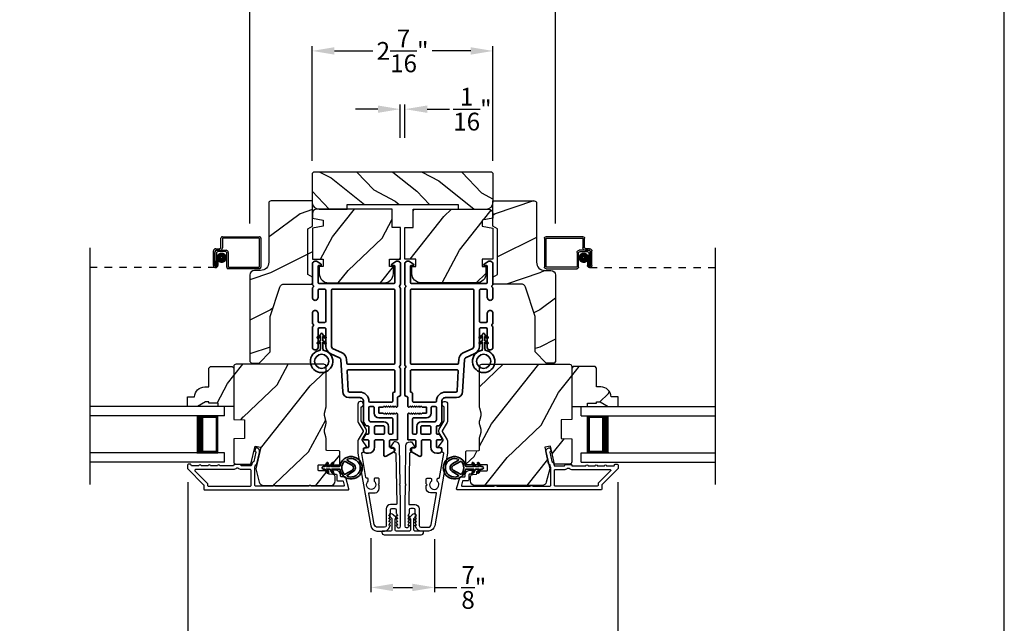
# Model space of a CAD drawing. Extents: x 0 to 102, y 0 to 44.
# Drawn here: x 89 to 102, y 7 to 15 of the extents above; entities that cross this region are included whole.
import ezdxf

# ---------------------------------------------------------------- set-up
doc = ezdxf.new("R2010")
doc.units = 0
doc.header["$LTSCALE"] = 2
doc.header["$MEASUREMENT"] = 0
doc.header["$PDMODE"] = 3
doc.linetypes.add('HIDDEN', pattern=[0.075, 0.05, -0.025])
doc.layers.get('0').update_dxf_attribs({"linetype": 'CONTINUOUS'})
doc.layers.get('DEFPOINTS').update_dxf_attribs({"color": 3, "linetype": 'CONTINUOUS'})
doc.layers.add('Dim', color=7, linetype='CONTINUOUS')
doc.styles.get("Standard").update_dxf_attribs({"font": 'arial.ttf'})
doc.dimstyles.get("Standard").update_dxf_attribs({"dimtxt": 0.24, "dimasz": 0.3, "dimexe": 0.0625, "dimexo": 0.18, "dimgap": 0.09, "dimtad": 0, "dimdec": 4, "dimzin": 0, "dimdsep": 46, "dimlunit": 4, "dimtxsty": 'Standard', "dimcen": 0, "dimadec": 5, "dimazin": 0, "dimtfac": 1, "dimtdec": 4, "dimtofl": 0, "dimtmove": 0, "dimatfit": 3, "dimfxl": 1, "dimtolj": 1, "dimtzin": 0, "dimarcsym": 0})
pattern_1 = [(61.8699, (-50.77553, -64.19499), (-1.8736867, -3.08047044), [0.5, -4.5]), (51.5651, (-51.4461, -64.17667), (0.4836882, 1.3289269), [1.118034, -1.118034]), (43.4349, (-51.6574, -63.7235), (1.3899984, 1.75154305), [0.632456, -2.529822])]

# ---------------------------------------------------------------- blocks, each defined once
blk = doc.blocks.new('*D278')
at = {"layer": 'DEFPOINTS', "color": 0, "transparency": 16777216}
for p in [(93.449, 8.302), (94.309, 8.29), (94.309, 7.457)]:
    blk.add_point(p, dxfattribs=at)
at = {"layer": 'Dim', "color": 0, "lineweight": -2, "transparency": 16777216}
for p, q in [((93.449, 8.122), (93.449, 7.394)), ((94.309, 8.11), (94.309, 7.394)), ((93.749, 7.457), (94.009, 7.457)), ((94.309, 7.457), (94.609, 7.457))]:
    blk.add_line(p, q, dxfattribs=at)
at = {"layer": 'Dim', "color": 0, "transparency": 16777216}
for points in [[(93.749, 7.507), (93.749, 7.407), (93.449, 7.457)], [(94.009, 7.507), (94.009, 7.407), (94.309, 7.457)]]:
    blk.add_solid(points, dxfattribs=at)
at = {"layer": 'Dim', "color": 0, "transparency": 16777216, "insert": (94.838, 7.457), "char_height": 0.24, "attachment_point": 5}
blk.add_mtext('\\A1;{\\H1x;\\S7/8;}"', dxfattribs=at)
blk = doc.blocks.new('A$C213E3FBD')
blk.add_lwpolyline([(0, 0.032, 0.414214), (0.032, 0), (0.531, 0, 0.414214), (0.563, 0.032), (0.563, 0.04, 0.414214), (0.553, 0.05), (0.445, 0.05, -0.414214), (0.43, 0.065), (0.43, 0.221), (0.46, 0.251, 0.339454), (0.462, 0.263), (0.461, 0.264, 0.493145), (0.41, 0.27), (0.377, 0.238, 0.414214), (0.377, 0.224), (0.385, 0.216), (0.385, 0.065, -0.414214), (0.37, 0.05), (0.193, 0.05, -0.414214), (0.178, 0.065), (0.178, 0.216), (0.186, 0.224, 0.414214), (0.186, 0.238), (0.153, 0.27, 0.493145), (0.102, 0.264), (0.101, 0.263, 0.339454), (0.103, 0.251), (0.133, 0.221), (0.133, 0.065, -0.414214), (0.118, 0.05), (0.01, 0.05, 0.414214), (0, 0.04)], format="xyb", close=True)
blk = doc.blocks.new('A$C5AAE0589')
blk.add_blockref('A$C213E3FBD', (0, 0))
blk = doc.blocks.new('*D279')
at = {"layer": 'DEFPOINTS', "color": 0, "transparency": 16777216}
for p in [(90.976, 9.057), (96.782, 9.057), (96.782, 6.568)]:
    blk.add_point(p, dxfattribs=at)
at = {"layer": 'Dim', "color": 0, "lineweight": -2, "transparency": 16777216}
for p, q in [((90.976, 8.877), (90.976, 6.506)), ((96.782, 8.877), (96.782, 6.506)), ((91.276, 6.568), (93.483, 6.568)), ((96.482, 6.568), (94.276, 6.568))]:
    blk.add_line(p, q, dxfattribs=at)
at = {"layer": 'Dim', "color": 0, "transparency": 16777216}
for points in [[(91.276, 6.618), (91.276, 6.518), (90.976, 6.568)], [(96.482, 6.618), (96.482, 6.518), (96.782, 6.568)]]:
    blk.add_solid(points, dxfattribs=at)
at = {"layer": 'Dim', "color": 0, "transparency": 16777216, "insert": (93.879, 6.568), "char_height": 0.24, "attachment_point": 5}
blk.add_mtext('\\A1;5{\\H1x;\\S13/16;}"', dxfattribs=at)
blk = doc.blocks.new('*D280')
at = {"layer": 'DEFPOINTS', "color": 0, "transparency": 16777216}
for p in [(93.909, 13.912), (93.843, 13.343), (93.909, 13.343)]:
    blk.add_point(p, dxfattribs=at)
at = {"layer": 'Dim', "color": 0, "lineweight": -2, "transparency": 16777216}
for p, q in [((93.843, 13.523), (93.843, 13.975)), ((93.909, 13.523), (93.909, 13.975)), ((93.543, 13.912), (93.243, 13.912)), ((94.209, 13.912), (94.509, 13.912))]:
    blk.add_line(p, q, dxfattribs=at)
at = {"layer": 'Dim', "color": 0, "transparency": 16777216}
for points in [[(93.543, 13.962), (93.543, 13.862), (93.843, 13.912)], [(94.209, 13.962), (94.209, 13.862), (93.909, 13.912)]]:
    blk.add_solid(points, dxfattribs=at)
at = {"layer": 'Dim', "color": 0, "transparency": 16777216, "insert": (94.819, 13.912), "char_height": 0.24, "attachment_point": 5}
blk.add_mtext('\\A1;{\\H1x;\\S1/16;}"', dxfattribs=at)
blk = doc.blocks.new('*D281')
at = {"layer": 'DEFPOINTS', "color": 0, "transparency": 16777216}
for p in [(95.942, 15.618), (91.816, 12.191), (95.942, 12.191)]:
    blk.add_point(p, dxfattribs=at)
at = {"layer": 'Dim', "color": 0, "lineweight": -2, "transparency": 16777216}
for p, q in [((91.816, 12.371), (91.816, 15.681)), ((92.116, 15.618), (93.559, 15.618)), ((95.642, 15.618), (94.199, 15.618)), ((95.942, 12.371), (95.942, 15.681))]:
    blk.add_line(p, q, dxfattribs=at)
at = {"layer": 'Dim', "color": 0, "transparency": 16777216}
for points in [[(92.116, 15.668), (92.116, 15.568), (91.816, 15.618)], [(95.642, 15.668), (95.642, 15.568), (95.942, 15.618)]]:
    blk.add_solid(points, dxfattribs=at)
at = {"layer": 'Dim', "color": 0, "transparency": 16777216, "insert": (93.879, 15.618), "char_height": 0.24, "attachment_point": 5}
blk.add_mtext('\\A1;4{\\H1x;\\S1/8;}"', dxfattribs=at)
blk = doc.blocks.new('*D301')
at = {"layer": 'DEFPOINTS', "color": 0, "transparency": 16777216}
for p in [(95.097, 14.698), (92.655, 13.034), (95.097, 13.034)]:
    blk.add_point(p, dxfattribs=at)
at = {"layer": 'Dim', "color": 0, "lineweight": -2, "transparency": 16777216}
for p, q in [((92.655, 13.214), (92.655, 14.76)), ((95.097, 13.214), (95.097, 14.76)), ((92.955, 14.698), (93.477, 14.698)), ((94.797, 14.698), (94.274, 14.698))]:
    blk.add_line(p, q, dxfattribs=at)
at = {"layer": 'Dim', "color": 0, "transparency": 16777216}
for points in [[(92.955, 14.748), (92.955, 14.648), (92.655, 14.698)], [(94.797, 14.748), (94.797, 14.648), (95.097, 14.698)]]:
    blk.add_solid(points, dxfattribs=at)
at = {"layer": 'Dim', "color": 0, "transparency": 16777216, "insert": (93.876, 14.698), "char_height": 0.24, "attachment_point": 5}
blk.add_mtext('\\A1;2{\\H1x;\\S7/16;}"', dxfattribs=at)
blk = doc.blocks.new('A$C32CD71B2')
for p, q in [((1.815, 0.75), (0, 0.75)), ((1.815, 0.625), (1.815, 0.75)), ((1.815, 0.625), (0, 0.625)), ((1.726, 0.625), (1.44, 0.625)), ((1.726, 0.125), (1.726, 0.625)), ((1.726, 0.625), (1.726, 0.625)), ((1.815, 0.125), (0, 0.125)), ((1.44, 0.125), (1.726, 0.125)), ((1.815, 0), (1.815, 0.125)), ((1.815, 0), (0, 0))]:
    blk.add_line(p, q)
for points, const_width in [([(1.485, 0.125), (1.485, 0.625)], 0.09), ([(1.726, 0.61), (1.485, 0.61)], 0.03), ([(1.711, 0.14), (1.711, 0.61)], 0.03), ([(1.726, 0.14), (1.485, 0.14)], 0.03)]:
    blk.add_lwpolyline(points, dxfattribs=dict(const_width=const_width))
blk = doc.blocks.new('A$C1AE44C64')
for p, q in [((1.766, 0.29), (1.766, 0.412)), ((1.786, 0.432), (2.285, 0.432)), ((1.786, 0.402), (1.786, 0.28)), ((2.275, 0.412), (1.796, 0.412)), ((2.285, 0.03), (2.285, 0.402)), ((2.305, 0.412), (2.305, 0.02)), ((1.696, 0.27), (1.746, 0.27)), ((1.666, 0.045), (1.666, 0.24)), ((1.686, 0.23), (1.686, 0.045)), ((1.686, 0.045), (1.686, 0.22)), ((1.756, 0.25), (1.706, 0.25)), ((1.706, 0.21), (1.706, 0.045)), ((1.716, 0.25), (1.836, 0.25)), ((1.826, 0.23), (1.726, 0.23)), ((1.846, 0.02), (1.846, 0.21)), ((1.866, 0.22), (1.866, 0.03)), ((1.706, 0.045), (1.686, 0.045)), ((1.706, 0.045), (1.706, 0.105)), ((1.706, 0.105), (1.726, 0.105)), ((1.726, 0.105), (1.726, 0.045)), ((2.285, 0), (1.866, 0)), ((1.876, 0.02), (2.275, 0.02))]:
    blk.add_line(p, q)
at = {"linetype": 'HIDDEN'}
blk.add_line((1.696, 0.015), (0, 0.015), dxfattribs=at)
at = {"const_width": 0.065}
blk.add_lwpolyline([(1.776, 0.11, 1), (1.776, 0.185, 1)], format="xyb", close=True, dxfattribs=at)
for centre, radius, start, end in [((1.786, 0.412), 0.02, 90, 180.0002), ((1.796, 0.402), 0.01, 90, 180.0036), ((2.275, 0.402), 0.01, 0.0031, 90), ((2.285, 0.412), 0.02, 359.9998, 90), ((1.696, 0.24), 0.03, 90, 180.0014), ((1.746, 0.29), 0.02, 270, 0.0002), ((1.756, 0.28), 0.03, 270, 359.9991), ((1.716, 0.22), 0.03, 90, 180.0014), ((1.706, 0.23), 0.02, 90, 180.0002), ((1.726, 0.21), 0.02, 90, 180.0002), ((1.826, 0.21), 0.02, 359.9998, 90), ((1.836, 0.22), 0.03, 0.0008, 90), ((1.696, 0.045), 0.0301, 180, 0), ((1.696, 0.045), 0.0101, 179.9999, 0.0001), ((1.866, 0.02), 0.02, 180.003, 270), ((1.876, 0.03), 0.01, 179.9963, 270), ((2.275, 0.03), 0.01, 270, 359.997), ((2.285, 0.02), 0.02, 270, 0.0004)]:
    blk.add_arc(centre, radius, start, end)
blk = doc.blocks.new('A$C3b698112')
at = {"color": 7, "linetype": 'Continuous', "lineweight": 35}
blk.add_lwpolyline([(0.314, 0.132), (0.315, 0.134, -0.22177), (0.319, 0.135), (0.406, 0.135), (0.387, 0.103, 1.000044), (0.405, 0.093), (0.43, 0.135), (0.481, 0.135), (0.462, 0.103, 1.000044), (0.48, 0.093), (0.505, 0.135), (0.515, 0.135, 1.000008), (0.515, 0.164), (0.505, 0.164), (0.48, 0.207, 1.000044), (0.462, 0.197), (0.481, 0.164), (0.43, 0.164), (0.405, 0.207, 1.000044), (0.387, 0.197), (0.406, 0.164), (0.319, 0.164, -0.22177), (0.315, 0.166), (0.314, 0.168, 0.221778), (0.31, 0.17), (0.299, 0.17, 15.051205), (0.299, 0.13), (0.31, 0.13, 0.221778)], format="xyb", close=True, dxfattribs=at)
blk.add_circle((0.15, 0.15), 0.095, dxfattribs=at)
blk = doc.blocks.new('A$Ce439cf9e')
at = {"color": 7, "linetype": 'Continuous', "lineweight": 35}
for points in [[(0.224, 0.055), (0.224, 0.15, 0.414217), (0.209, 0.165), (0.134, 0.165, 0.414214), (0.119, 0.15), (0.119, 0.12, -0.767322), (0.063, 0.105), (0.003, 0.21, -0.577345), (0.02, 0.24), (0.209, 0.24, 0.414217), (0.224, 0.255), (0.224, 0.35, 0.414217), (0.209, 0.365), (0.129, 0.365, -0.414211), (0.044, 0.45), (0.044, 0.475, -0.414203), (0.084, 0.515), (0.089, 0.515, -0.414206), (0.119, 0.485), (0.119, 0.455, 0.414214), (0.134, 0.44), (0.209, 0.44, 0.414217), (0.224, 0.455), (0.224, 0.505, -0.414198), (0.234, 0.515), (0.238, 0.515, -0.140562), (0.254, 0.51), (0.292, 0.487, -0.258606), (0.299, 0.474), (0.299, 0.455, 0.414207), (0.314, 0.44), (0.399, 0.44, 0.414214), (0.414, 0.455), (0.414, 0.474, -0.258588), (0.421, 0.487), (0.459, 0.51, -0.140562), (0.475, 0.515), (0.744, 0.515, 0.414222), (0.794, 0.565), (0.794, 0.71, -0.398127), (0.875, 0.795), (1.305, 0.819, 0.276546), (1.331, 0.836), (1.39, 0.962, -0.291473), (1.485, 1.023), (1.72, 1.023, 0.414242), (1.735, 1.038), (1.735, 1.113, 0.414203), (1.72, 1.128), (1.47, 1.128, -0.414208), (1.44, 1.158), (1.44, 1.173, -0.414227), (1.47, 1.203), (1.746, 1.203, -0.267976), (1.759, 1.195, 0.57734), (1.785, 1.195, -0.267976), (1.798, 1.203), (1.934, 1.203, -1.000003), (1.934, 1.128), (1.825, 1.128, 0.414203), (1.81, 1.113), (1.81, 1.038, 0.414242), (1.825, 1.023), (2.244, 1.023, 0.414241), (2.259, 1.038), (2.259, 1.113, 0.414202), (2.244, 1.128), (2.144, 1.128, -1.000003), (2.144, 1.203), (2.27, 1.203, -0.267978), (2.283, 1.195, 0.577339), (2.309, 1.195, -0.267978), (2.322, 1.203), (2.598, 1.203, -0.606819), (2.63, 1.14), (2.593, 1.087, -0.733246), (2.575, 1.093), (2.575, 1.123, 0.414248), (2.57, 1.128), (2.349, 1.128, 0.414201), (2.334, 1.113), (2.334, 0.105, 0.414213), (2.349, 0.09), (2.57, 0.09, 0.414132), (2.575, 0.095), (2.575, 0.125, -0.733247), (2.593, 0.131), (2.63, 0.078, -0.606817), (2.597, 0.015), (2.322, 0.015, -0.267911), (2.309, 0.022, 0.577339), (2.283, 0.022, -0.26791), (2.27, 0.015), (1.234, 0.015, -0.267909), (1.221, 0.022, 0.57734), (1.195, 0.022, -0.267913), (1.182, 0.015), (0.831, 0.015, -0.414206), (0.811, 0.035), (0.811, 0.04, 0.414217), (0.796, 0.055), (0.681, 0.055, -0.414244), (0.666, 0.07), (0.666, 0.072), (0.681, 0.087), (0.666, 0.102), (0.681, 0.116), (0.666, 0.131), (0.681, 0.146), (0.666, 0.161), (0.681, 0.176), (0.666, 0.191), (0.681, 0.205), (0.666, 0.22), (0.681, 0.235), (0.666, 0.25), (0.666, 0.305), (0.586, 0.305), (0.586, 0.25), (0.571, 0.235), (0.586, 0.22), (0.571, 0.205), (0.586, 0.191), (0.571, 0.176), (0.586, 0.161), (0.571, 0.146), (0.586, 0.131), (0.571, 0.116), (0.586, 0.102), (0.571, 0.087), (0.586, 0.072), (0.586, 0.07, -0.414244), (0.571, 0.055), (0.224, 0.055, 0)], [(2.244, 0.948, -0.414202), (2.259, 0.933), (2.259, 0.105, -0.414213), (2.244, 0.09), (1.26, 0.09, -0.414212), (1.245, 0.105), (1.245, 0.726, -0.398117), (1.259, 0.741), (1.309, 0.744, 0.276548), (1.399, 0.804), (1.458, 0.931, -0.291483), (1.485, 0.948), (2.244, 0.948)], [(0.299, 0.135), (0.299, 0.16, -0.414234), (0.314, 0.175), (0.404, 0.175, 0.41421), (0.469, 0.24), (0.469, 0.42, -0.258596), (0.476, 0.433), (0.485, 0.438, -0.140599), (0.492, 0.44), (0.661, 0.44, -0.414195), (0.676, 0.425), (0.676, 0.385, -0.414234), (0.661, 0.37), (0.586, 0.37, 0.41421), (0.521, 0.305), (0.521, 0.135, -0.414217), (0.506, 0.12), (0.314, 0.12, -0.414207), (0.299, 0.135)], [(0.414, 0.35), (0.414, 0.245, -0.414214), (0.399, 0.23), (0.314, 0.23, -0.414207), (0.299, 0.245), (0.299, 0.35, -0.414207), (0.314, 0.365), (0.399, 0.365, -0.414214), (0.414, 0.35)]]:
    blk.add_lwpolyline(points, format="xyb", dxfattribs=at)
blk.add_lwpolyline([(1.154, 0.735, -0.430499), (1.17, 0.72), (1.17, 0.105, -0.414217), (1.155, 0.09), (0.871, 0.09, 0.414226), (0.841, 0.12), (0.746, 0.12, -0.414217), (0.731, 0.135), (0.731, 0.425, -0.410198), (0.746, 0.44, 0.410178), (0.869, 0.565), (0.869, 0.705, -0.398129), (0.884, 0.72)], format="xyb", close=True, dxfattribs=at)
at = {"xscale": -1, "rotation": 180}
blk.add_blockref('A$C3b698112', (1.134, 1.229), dxfattribs=at)
blk = doc.blocks.new('A$Cafdcb3b8')
at = {"color": 7, "linetype": 'Continuous', "lineweight": 35}
for points in [[(0.132, 0.128), (0.092, 0.152, 0.999978), (0.082, 0.134), (0.132, 0.105), (0.132, 0.058), (0.092, 0.081, 1.000037), (0.082, 0.064), (0.132, 0.035), (0.132, 0.017, 1.000004), (0.167, 0.017), (0.167, 0.035), (0.218, 0.064, 1.000039), (0.208, 0.081), (0.167, 0.058), (0.167, 0.105), (0.218, 0.134, 0.999981), (0.208, 0.152), (0.167, 0.128), (0.167, 0.233, -0.364455), (0.176, 0.242, 11.544322), (0.124, 0.242, -0.364437), (0.132, 0.233)], [(0.265, 0.342, 1.497261), (0.035, 0.342, 0.621751), (0.052, 0.341), (0.098, 0.42, -0.577337), (0.202, 0.42), (0.247, 0.341, 0.621751)], [(0.236, 0.31, -0.351505), (0.234, 0.298, -0.389138), (0.065, 0.298, -0.351505), (0.064, 0.31), (0.12, 0.408, -0.577347), (0.18, 0.408)]]:
    blk.add_lwpolyline(points, format="xyb", close=True, dxfattribs=at)

msp = doc.modelspace()

# ---------------------------------------------------------------- hatches: boundary and pattern name
h = msp.add_hatch()
h.set_pattern_fill('WOOD2', color=256, scale=0.65, angle=115, style=0)
h.set_pattern_definition([(331.8699, (-23.0449, -69.48934), (-2.00230578, 1.21789636), [0.325, -2.925]), (321.5651, (-23.033, -69.05346), (0.8638025, -0.31439734), [0.726722, -0.726722]), (313.4349, (-22.73844, -68.91611), (1.13850298, -0.90349895), [0.4110964, -1.6443843])])
edge = h.paths.add_edge_path()
edge.add_line((93.1273, 12.56359), (93.1273, 12.62609))
edge.add_line((93.1273, 12.62609), (94.6273, 12.62609))
edge.add_line((94.6273, 12.62609), (94.6273, 12.56359))
edge.add_line((94.6273, 12.56359), (95.0058, 12.56359))
edge.add_arc((95.0058, 12.65759), 0.094, 270, 360)
edge.add_line((95.0998, 12.65759), (95.0998, 13.03359))
edge.add_arc((95.0698, 13.03359), 0.03, 0, 90)
edge.add_line((95.0698, 13.06359), (92.6848, 13.06359))
edge.add_arc((92.6848, 13.03359), 0.03, 90, 180)
edge.add_line((92.6548, 13.03359), (92.6548, 12.65759))
edge.add_arc((92.7488, 12.65759), 0.094, 180, 270)
edge.add_line((92.7488, 12.56359), (93.1273, 12.56359))
h = msp.add_hatch()
h.set_pattern_fill('WOOD2', color=256)
h.set_pattern_definition([(216.8699, (12.49063, -43.5), (2.9999999, 2.00000012), [0.5, -4.5]), (206.5651, (13.09063, -43.8), (-0.9999992, -1.0000013), [1.118034, -1.118034]), (198.4349, (13.09063, -44.3), (-2.0000004, -0.9999984), [0.632456, -2.529822])])
edge = h.paths.add_edge_path()
edge.add_line((92.07041, 12.64423), (92.07041, 11.84532))
edge.add_ellipse((91.96041, 11.84532), major_axis=(0.07778, 0.07778), ratio=1, start_angle=225, end_angle=315, ccw=False)
edge.add_line((91.96041, 11.73532), (91.87741, 11.73532))
edge.add_ellipse((91.87741, 11.67232), major_axis=(-0.04455, 0.04455), ratio=1, start_angle=-45, end_angle=45)
edge.add_line((91.81441, 11.67232), (91.81441, 10.50538))
edge.add_line((91.81441, 10.50538), (91.83447, 10.48532))
edge.add_line((91.83447, 10.48532), (91.93941, 10.48532))
edge.add_line((91.93941, 10.48532), (92.08941, 10.63532))
edge.add_line((92.08941, 10.63532), (92.08941, 11.11532))
edge.add_line((92.08941, 11.11532), (92.21964, 11.5091))
edge.add_ellipse((92.27945, 11.48932), major_axis=(-0.04455, 0.04455), ratio=1, start_angle=-45, end_angle=26.7, ccw=False)
edge.add_line((92.27945, 11.55232), (92.65841, 11.55232))
edge.add_line((92.65841, 11.55232), (92.65841, 11.64332))
edge.add_line((92.65841, 11.64332), (92.59641, 11.67912))
edge.add_line((92.59641, 11.67912), (92.59641, 11.92052))
edge.add_line((92.59641, 11.92052), (92.65841, 11.95632))
edge.add_line((92.65841, 11.95632), (92.65841, 12.29932))
edge.add_line((92.65841, 12.29932), (92.68341, 12.30842))
edge.add_line((92.68341, 12.30842), (92.68341, 12.41222))
edge.add_line((92.68341, 12.41222), (92.65841, 12.42132))
edge.add_line((92.65841, 12.42132), (92.65841, 12.67432))
edge.add_line((92.65841, 12.67432), (92.1005, 12.67432))
edge.add_ellipse((92.1005, 12.64423), major_axis=(-0.02128, 0.02128), ratio=1, start_angle=-45.001169, end_angle=45.001169)
edge = h.paths.add_edge_path()
edge.add_ellipse((92.08268, 10.45822), major_axis=(0.00707, 0.00707), ratio=1, start_angle=44.996037, end_angle=135.003122, ccw=False)
h = msp.add_hatch()
h.set_pattern_fill('WOOD2', color=256)
h.set_pattern_definition([(216.8699, (22.12574, -43.5), (2.9999999, 2.00000012), [0.5, -4.5]), (206.5651, (22.72574, -43.8), (-0.9999992, -1.0000013), [1.118034, -1.118034]), (198.4349, (22.72574, -44.3), (-2.0000004, -0.9999984), [0.632456, -2.529822])])
edge = h.paths.add_edge_path()
edge.add_line((95.68489, 12.64423), (95.68489, 11.84532))
edge.add_ellipse((95.79489, 11.84532), major_axis=(-0.07778, 0.07778), ratio=1, start_angle=45, end_angle=135)
edge.add_line((95.79489, 11.73532), (95.87789, 11.73532))
edge.add_ellipse((95.87789, 11.67232), major_axis=(0.04455, 0.04455), ratio=1, start_angle=315, end_angle=405, ccw=False)
edge.add_line((95.94089, 11.67232), (95.94089, 10.50538))
edge.add_line((95.94089, 10.50538), (95.92082, 10.48532))
edge.add_line((95.92082, 10.48532), (95.81589, 10.48532))
edge.add_line((95.81589, 10.48532), (95.66589, 10.63532))
edge.add_line((95.66589, 10.63532), (95.66589, 11.11532))
edge.add_line((95.66589, 11.11532), (95.53565, 11.5091))
edge.add_ellipse((95.47584, 11.48932), major_axis=(0.04455, 0.04455), ratio=1, start_angle=333.3, end_angle=405)
edge.add_line((95.47584, 11.55232), (95.09689, 11.55232))
edge.add_line((95.09689, 11.55232), (95.09689, 11.64332))
edge.add_line((95.09689, 11.64332), (95.15889, 11.67912))
edge.add_line((95.15889, 11.67912), (95.15889, 11.92052))
edge.add_line((95.15889, 11.92052), (95.09689, 11.95632))
edge.add_line((95.09689, 11.95632), (95.09689, 12.29932))
edge.add_line((95.09689, 12.29932), (95.07189, 12.30842))
edge.add_line((95.07189, 12.30842), (95.07189, 12.41222))
edge.add_line((95.07189, 12.41222), (95.09689, 12.42132))
edge.add_line((95.09689, 12.42132), (95.09689, 12.67432))
edge.add_line((95.09689, 12.67432), (95.65479, 12.67432))
edge.add_ellipse((95.65479, 12.64423), major_axis=(0.02128, 0.02128), ratio=1, start_angle=314.998831, end_angle=405.001169, ccw=False)
edge = h.paths.add_edge_path()
edge.add_ellipse((95.67261, 10.45822), major_axis=(-0.00707, 0.00707), ratio=1, start_angle=224.996878, end_angle=315.003963)
h = msp.add_hatch()
h.set_pattern_fill('WOOD2', color=256, angle=205, style=0)
h.set_pattern_definition([(61.8699, (160.7528, -67.95685), (-1.8736867, -3.08047044), [0.5, -4.5]), (51.5651, (160.08223, -67.93853), (0.4836882, 1.3289269), [1.118034, -1.118034]), (43.4349, (159.87092, -67.48538), (1.3899984, 1.751543), [0.632456, -2.529822])])
edge = h.paths.add_edge_path()
edge.add_arc((92.71812, 12.50359), 0.06, 90, 180)
edge.add_line((92.65812, 12.50359), (92.65812, 12.4414))
edge.add_line((92.65812, 12.4414), (92.80312, 12.41583))
edge.add_line((92.80312, 12.41583), (92.80312, 12.33316))
edge.add_line((92.80312, 12.33316), (92.65812, 12.3076))
edge.add_line((92.65812, 12.3076), (92.65812, 11.88959))
edge.add_line((92.65812, 11.88959), (92.80312, 11.88959))
edge.add_line((92.80312, 11.88959), (92.80312, 11.78959))
edge.add_line((92.80312, 11.78959), (92.75212, 11.78959))
edge.add_line((92.75212, 11.78959), (92.75212, 11.69359))
edge.add_arc((92.87712, 11.69359), 0.125, 180, 270)
edge.add_line((92.87712, 11.56859), (93.62712, 11.56859))
edge.add_arc((93.62712, 11.69359), 0.125, 270, 360)
edge.add_line((93.75212, 11.69359), (93.75212, 11.78959))
edge.add_line((93.75212, 11.78959), (93.70112, 11.78959))
edge.add_line((93.70112, 11.78959), (93.70112, 11.88959))
edge.add_line((93.70112, 11.88959), (93.84612, 11.88959))
edge.add_line((93.84612, 11.88959), (93.84612, 12.31359))
edge.add_line((93.84612, 12.31359), (93.73612, 12.31359))
edge.add_line((93.73612, 12.31359), (93.73612, 12.56359))
edge.add_line((93.73612, 12.56359), (92.71812, 12.56359))
h = msp.add_hatch()
h.set_pattern_fill('WOOD2', color=256, angle=205, style=0)
h.set_pattern_definition([(61.8699, (172.31632, -67.95685), (-1.8736867, -3.08047044), [0.5, -4.5]), (51.5651, (171.64575, -67.93853), (0.4836882, 1.3289269), [1.118034, -1.118034]), (43.4349, (171.43444, -67.48538), (1.3899984, 1.75154305), [0.632456, -2.529822])])
edge = h.paths.add_edge_path()
edge.add_arc((95.03649, 12.50359), 0.06, 360, 450, ccw=False)
edge.add_line((95.09649, 12.50359), (95.09649, 12.4414))
edge.add_line((95.09649, 12.4414), (94.95149, 12.41583))
edge.add_line((94.95149, 12.41583), (94.95149, 12.33316))
edge.add_line((94.95149, 12.33316), (95.09649, 12.3076))
edge.add_line((95.09649, 12.3076), (95.09649, 11.88959))
edge.add_line((95.09649, 11.88959), (94.95149, 11.88959))
edge.add_line((94.95149, 11.88959), (94.95149, 11.78959))
edge.add_line((94.95149, 11.78959), (95.00249, 11.78959))
edge.add_line((95.00249, 11.78959), (95.00249, 11.69359))
edge.add_arc((94.87749, 11.69359), 0.125, 270, 360, ccw=False)
edge.add_line((94.87749, 11.56859), (94.12749, 11.56859))
edge.add_arc((94.12749, 11.69359), 0.125, 180, 270, ccw=False)
edge.add_line((94.00249, 11.69359), (94.00249, 11.78959))
edge.add_line((94.00249, 11.78959), (94.05349, 11.78959))
edge.add_line((94.05349, 11.78959), (94.05349, 11.88959))
edge.add_line((94.05349, 11.88959), (93.90849, 11.88959))
edge.add_line((93.90849, 11.88959), (93.90849, 12.31359))
edge.add_line((93.90849, 12.31359), (94.01849, 12.31359))
edge.add_line((94.01849, 12.31359), (94.01849, 12.56359))
edge.add_line((94.01849, 12.56359), (95.03649, 12.56359))
h = msp.add_hatch()
h.set_pattern_fill('WOOD2', color=256, angle=205, style=0)
h.set_pattern_definition(pattern_1)
h.paths.add_polyline_path([(91.2818, 10.43776), (91.2618, 10.41776), (91.2618, 10.16376), (91.20671, 10.16376, 0.40378915), (91.0668, 10.02876), (90.9728, 10.02876), (90.9728, 9.89876), (91.10568, 9.89876), (91.2148, 9.96176), (91.2618, 9.96176), (91.2618, 9.94576), (91.3868, 9.94576), (91.3868, 9.89876), (91.4728, 9.89876), (91.5978, 9.89876), (91.5978, 10.41776), (91.5778, 10.43776)])
h = msp.add_hatch()
h.set_pattern_fill('WOOD2', color=256, angle=205, style=0)
h.set_pattern_definition(pattern_1)
edge = h.paths.add_edge_path()
edge.add_arc((92.9048, 8.89377), 0.06, 270.000744, 359.999256)
edge.add_line((92.9648, 8.89376), (92.9648, 8.95217))
edge.add_arc((92.9348, 8.95217), 0.03, 359.999372, 448.001219)
edge.add_line((92.93584, 8.98215), (92.88945, 8.98377))
edge.add_arc((92.8898, 8.99376), 0.01, 179.999859, 267.996691, ccw=False)
edge.add_line((92.8798, 8.99376), (92.8798, 9.02276))
edge.add_arc((92.8698, 9.02276), 0.01, 360.001058, 449.998942)
edge.add_line((92.8698, 9.03276), (92.7448, 9.03276))
edge.add_arc((92.7448, 9.04276), 0.01, 179.997, 270.001319, ccw=False)
edge.add_line((92.7348, 9.04276), (92.7348, 9.10076))
edge.add_arc((92.7448, 9.10076), 0.01, 89.998681, 180.003, ccw=False)
edge.add_line((92.7448, 9.11076), (93.0178, 9.11076))
edge.add_arc((93.0178, 9.12076), 0.01, 269.998681, 360.002999)
edge.add_line((93.0278, 9.12076), (93.0278, 9.28999))
edge.add_arc((93.0178, 9.28999), 0.01, 360.0007, 447.996691)
edge.add_line((93.01815, 9.29998), (92.85245, 9.30577))
edge.add_arc((92.8528, 9.31576), 0.01, 180.0007, 267.996691, ccw=False)
edge.add_line((92.8428, 9.31576), (92.8428, 9.47259))
edge.add_arc((92.7828, 9.47259), 0.06, 359.999709, 375.52371)
edge.add_line((92.84061, 9.48864), (92.82226, 9.55471))
edge.add_arc((92.88007, 9.57076), 0.06, 164.47658, 195.52342, ccw=False)
edge.add_line((92.82226, 9.58682), (92.84061, 9.65288))
edge.add_arc((92.7828, 9.66894), 0.06, 344.47629, 360.000291)
edge.add_line((92.8428, 9.66894), (92.8428, 9.69548))
edge.add_arc((92.78282, 9.69548), 0.05998, 359.997805, 375.50362)
edge.add_line((92.84061, 9.71151), (92.82225, 9.77773))
edge.add_arc((92.88006, 9.79376), 0.05999, 164.498575, 195.501425, ccw=False)
edge.add_line((92.82225, 9.8098), (92.84061, 9.87602))
edge.add_arc((92.78282, 9.89205), 0.05998, 344.49638, 360.002195)
edge.add_line((92.8428, 9.89205), (92.8428, 10.43876))
edge.add_arc((92.8128, 10.43876), 0.03, 360.000645, 449.999495)
edge.add_line((92.8128, 10.46876), (91.6278, 10.46876))
edge.add_arc((91.6278, 10.43876), 0.03, 450.000505, 539.999355)
edge.add_line((91.5978, 10.43876), (91.5978, 9.72383))
edge.add_line((91.5978, 9.72383), (91.7428, 9.71876))
edge.add_line((91.7428, 9.71876), (91.7428, 9.46876))
edge.add_line((91.7428, 9.46876), (91.5978, 9.4637))
edge.add_line((91.5978, 9.4637), (91.5978, 9.15276))
edge.add_arc((91.6278, 9.15276), 0.03, 180.001222, 269.998778)
edge.add_line((91.6278, 9.12276), (91.82921, 9.12276))
edge.add_line((91.82921, 9.12276), (91.88531, 9.36576))
edge.add_line((91.88531, 9.36576), (91.96131, 9.34822))
edge.add_line((91.96131, 9.34822), (91.8938, 9.05576))
edge.add_line((91.8938, 9.05576), (91.94137, 8.87824))
edge.add_arc((91.99932, 8.89376), 0.06, 194.999295, 270.00068)
edge.add_line((91.99932, 8.83376), (92.9048, 8.83376))
h = msp.add_hatch()
h.set_pattern_fill('WOOD2', color=256, angle=205, style=0)
h.set_pattern_definition(pattern_1)
edge = h.paths.add_edge_path()
edge.add_arc((94.85363, 8.89377), 0.06, 180.000744, 269.999256, ccw=False)
edge.add_line((94.79363, 8.89376), (94.79363, 8.95217))
edge.add_arc((94.82363, 8.95217), 0.03, 91.998781, 180.000628, ccw=False)
edge.add_line((94.82258, 8.98215), (94.86897, 8.98377))
edge.add_arc((94.86863, 8.99376), 0.01, 272.003309, 360.000141)
edge.add_line((94.87863, 8.99376), (94.87863, 9.02276))
edge.add_arc((94.88863, 9.02276), 0.01, 90.001058, 179.998942, ccw=False)
edge.add_line((94.88863, 9.03276), (95.01363, 9.03276))
edge.add_arc((95.01363, 9.04276), 0.01, 269.998681, 360.003)
edge.add_line((95.02363, 9.04276), (95.02363, 9.10076))
edge.add_arc((95.01363, 9.10076), 0.01, 359.997, 450.001319)
edge.add_line((95.01363, 9.11076), (94.74063, 9.11076))
edge.add_arc((94.74063, 9.12076), 0.01, 179.997001, 270.001319, ccw=False)
edge.add_line((94.73063, 9.12076), (94.73063, 9.28999))
edge.add_arc((94.74063, 9.28999), 0.01, 92.003309, 179.9993, ccw=False)
edge.add_line((94.74028, 9.29998), (94.90597, 9.30577))
edge.add_arc((94.90563, 9.31576), 0.01, 272.003309, 359.9993)
edge.add_line((94.91563, 9.31576), (94.91563, 9.47259))
edge.add_arc((94.97563, 9.47259), 0.06, 164.47629, 180.000291, ccw=False)
edge.add_line((94.91781, 9.48864), (94.93617, 9.55471))
edge.add_arc((94.87835, 9.57076), 0.06, 344.47658, 375.52342)
edge.add_line((94.93617, 9.58682), (94.91781, 9.65288))
edge.add_arc((94.97563, 9.66894), 0.06, 179.999709, 195.52371, ccw=False)
edge.add_line((94.91563, 9.66894), (94.91563, 9.69548))
edge.add_arc((94.9756, 9.69548), 0.05998, 164.49638, 180.002195, ccw=False)
edge.add_line((94.91781, 9.71151), (94.93617, 9.77773))
edge.add_arc((94.87836, 9.79376), 0.05999, 344.498575, 375.501425)
edge.add_line((94.93617, 9.8098), (94.91781, 9.87602))
edge.add_arc((94.9756, 9.89205), 0.05998, 179.997805, 195.50362, ccw=False)
edge.add_line((94.91563, 9.89205), (94.91563, 10.43876))
edge.add_arc((94.94563, 10.43876), 0.03, 90.000505, 179.999355, ccw=False)
edge.add_line((94.94563, 10.46876), (96.13063, 10.46876))
edge.add_arc((96.13063, 10.43876), 0.03, 0.000645, 89.999495, ccw=False)
edge.add_line((96.16063, 10.43876), (96.16063, 9.72383))
edge.add_line((96.16063, 9.72383), (96.01563, 9.71876))
edge.add_line((96.01563, 9.71876), (96.01563, 9.46876))
edge.add_line((96.01563, 9.46876), (96.16063, 9.4637))
edge.add_line((96.16063, 9.4637), (96.16063, 9.15276))
edge.add_arc((96.13063, 9.15276), 0.03, 270.001222, 359.998778, ccw=False)
edge.add_line((96.13063, 9.12276), (95.92921, 9.12276))
edge.add_line((95.92921, 9.12276), (95.87311, 9.36576))
edge.add_line((95.87311, 9.36576), (95.79711, 9.34822))
edge.add_line((95.79711, 9.34822), (95.86463, 9.05576))
edge.add_line((95.86463, 9.05576), (95.81706, 8.87824))
edge.add_arc((95.7591, 8.89376), 0.06, 269.99932, 345.000705, ccw=False)
edge.add_line((95.7591, 8.83376), (94.85363, 8.83376))
h = msp.add_hatch()
h.set_pattern_fill('WOOD2', color=256, angle=205, style=0)
h.set_pattern_definition(pattern_1)
h.paths.add_polyline_path([(96.47663, 10.43776), (96.49663, 10.41776), (96.49663, 10.16376), (96.55171, 10.16376, -0.40378915), (96.69163, 10.02876), (96.78563, 10.02876), (96.78563, 9.89876), (96.65274, 9.89876), (96.54363, 9.96176), (96.49663, 9.96176), (96.49663, 9.94576), (96.37163, 9.94576), (96.37163, 9.89876), (96.28563, 9.89876), (96.16063, 9.89876), (96.16063, 10.41776), (96.18063, 10.43776)])

# ---------------------------------------------------------------- linework, layer by layer
for p, q in [((89.65756, 8.84735), (89.65756, 12.04159)), ((98.10086, 8.84735), (98.10086, 12.04159))]:
    msp.add_line(p, q)
msp.add_lwpolyline([(68.00001, 44.00001), (68.00001, 0), (102.00002, 0), (102.00002, 44.00001)], close=True)
for points in [[(93.1273, 12.56359), (93.1273, 12.62609), (94.6273, 12.62609), (94.6273, 12.56359), (95.0058, 12.56359, 0.41421356), (95.0998, 12.65759), (95.0998, 13.03359, 0.41421356), (95.0698, 13.06359), (92.6848, 13.06359, 0.41421356), (92.6548, 13.03359), (92.6548, 12.65759, 0.41421356), (92.7488, 12.56359)], [(92.71812, 12.56359, 0.41421356), (92.65812, 12.50359), (92.65812, 12.4414), (92.80312, 12.41583), (92.80312, 12.33316), (92.65812, 12.3076), (92.65812, 11.88959), (92.80312, 11.88959), (92.80312, 11.78959), (92.75212, 11.78959), (92.75212, 11.69359, 0.41421356), (92.87712, 11.56859), (93.62712, 11.56859, 0.41421356), (93.75212, 11.69359), (93.75212, 11.78959), (93.70112, 11.78959), (93.70112, 11.88959), (93.84612, 11.88959), (93.84612, 12.31359), (93.73612, 12.31359), (93.73612, 12.56359)], [(95.03649, 12.56359, -0.41421356), (95.09649, 12.50359), (95.09649, 12.4414), (94.95149, 12.41583), (94.95149, 12.33316), (95.09649, 12.3076), (95.09649, 11.88959), (94.95149, 11.88959), (94.95149, 11.78959), (95.00249, 11.78959), (95.00249, 11.69359, -0.41421356), (94.87749, 11.56859), (94.12749, 11.56859, -0.41421356), (94.00249, 11.69359), (94.00249, 11.78959), (94.05349, 11.78959), (94.05349, 11.88959), (93.90849, 11.88959), (93.90849, 12.31359), (94.01849, 12.31359), (94.01849, 12.56359)], [(91.5978, 10.41776), (91.5978, 9.89876), (91.3868, 9.89876), (91.3868, 9.94576), (91.2618, 9.94576), (91.2618, 9.96176), (91.2148, 9.96176), (91.10568, 9.89876), (90.9728, 9.89876), (90.9728, 10.02876), (91.0668, 10.02876, -0.40378915), (91.20671, 10.16376), (91.2618, 10.16376), (91.2618, 10.41776), (91.2818, 10.43776), (91.5778, 10.43776)], [(92.9048, 8.83376, 0.41420596), (92.9648, 8.89376), (92.9648, 8.95217, 0.4040356), (92.93584, 8.98215), (92.88945, 8.98377, -0.40401014), (92.8798, 8.99376), (92.8798, 9.02276, 0.41420275), (92.8698, 9.03276), (92.7448, 9.03276, -0.41423564), (92.7348, 9.04276), (92.7348, 9.10076, -0.41423564), (92.7448, 9.11076), (93.0178, 9.11076, 0.41423564), (93.0278, 9.12076), (93.0278, 9.28999, 0.40400588), (93.01815, 9.29998), (92.85245, 9.30577, -0.40400588), (92.8428, 9.31576), (92.8428, 9.47259, 0.06784002), (92.84061, 9.48864), (92.82226, 9.55471, -0.1363022), (92.82226, 9.58682), (92.84061, 9.65288, 0.06784002), (92.8428, 9.66894), (92.8428, 9.69548, 0.0677603), (92.84061, 9.71151), (92.82225, 9.77773, -0.13610669), (92.82225, 9.8098), (92.84061, 9.87602, 0.0677603), (92.8428, 9.89205), (92.8428, 10.43876, 0.41420769), (92.8128, 10.46876), (91.6278, 10.46876, 0.41420769), (91.5978, 10.43876), (91.5978, 9.72383), (91.7428, 9.71876), (91.7428, 9.46876), (91.5978, 9.4637), (91.5978, 9.15276, 0.41420107), (91.6278, 9.12276), (91.82921, 9.12276), (91.88531, 9.36576), (91.96131, 9.34822), (91.8938, 9.05576), (91.94137, 8.87824, 0.339461), (91.99932, 8.83376)], [(94.85363, 8.83376, -0.41420596), (94.79363, 8.89376), (94.79363, 8.95217, -0.4040356), (94.82258, 8.98215), (94.86897, 8.98377, 0.40401014), (94.87863, 8.99376), (94.87863, 9.02276, -0.41420275), (94.88863, 9.03276), (95.01363, 9.03276, 0.41423564), (95.02363, 9.04276), (95.02363, 9.10076, 0.41423564), (95.01363, 9.11076), (94.74063, 9.11076, -0.41423564), (94.73063, 9.12076), (94.73063, 9.28999, -0.40400588), (94.74028, 9.29998), (94.90597, 9.30577, 0.40400588), (94.91563, 9.31576), (94.91563, 9.47259, -0.06784002), (94.91781, 9.48864), (94.93617, 9.55471, 0.1363022), (94.93617, 9.58682), (94.91781, 9.65288, -0.06784002), (94.91563, 9.66894), (94.91563, 9.69548, -0.0677603), (94.91781, 9.71151), (94.93617, 9.77773, 0.13610669), (94.93617, 9.8098), (94.91781, 9.87602, -0.0677603), (94.91563, 9.89205), (94.91563, 10.43876, -0.41420769), (94.94563, 10.46876), (96.13063, 10.46876, -0.41420769), (96.16063, 10.43876), (96.16063, 9.72383), (96.01563, 9.71876), (96.01563, 9.46876), (96.16063, 9.4637), (96.16063, 9.15276, -0.41420107), (96.13063, 9.12276), (95.92921, 9.12276), (95.87311, 9.36576), (95.79711, 9.34822), (95.86463, 9.05576), (95.81706, 8.87824, -0.339461), (95.7591, 8.83376)], [(96.16063, 10.41776), (96.16063, 9.89876), (96.37163, 9.89876), (96.37163, 9.94576), (96.49663, 9.94576), (96.49663, 9.96176), (96.54363, 9.96176), (96.65274, 9.89876), (96.78563, 9.89876), (96.78563, 10.02876), (96.69163, 10.02876, 0.40378915), (96.55171, 10.16376), (96.49663, 10.16376), (96.49663, 10.41776), (96.47663, 10.43776), (96.18063, 10.43776)], [(93.8471, 8.28296), (93.8471, 8.57475), (93.84294, 8.83366), (93.83278, 8.84366), (93.84262, 8.85366), (93.83434, 9.36968, 0.40951982), (93.77935, 9.4238), (93.77587, 9.4238, 0.25050833), (93.75092, 9.41046), (93.7128, 9.35341, 0.60481733), (93.72128, 9.33785), (93.74983, 9.33831, -0.41421356), (93.75999, 9.32847), (93.76066, 9.28648, 0.41421356), (93.77082, 9.27664), (93.77582, 9.27672, -0.41421356), (93.78598, 9.26688), (93.79693, 8.58491, -0.41892293), (93.78693, 8.57475), (93.7121, 8.57475, 0.41421356), (93.6561, 8.51875), (93.6561, 8.29175, -0.41421356), (93.6331, 8.26875), (93.53843, 8.26875, -0.36397023), (93.49411, 8.30593), (93.42034, 8.72435, -0.46630766), (93.43018, 8.73609), (93.50541, 8.73609, 0.41421356), (93.56041, 8.79109), (93.56041, 8.83375), (93.55041, 8.84375), (93.56041, 8.85375), (93.56041, 8.92109, 0.41421356), (93.55041, 8.93109), (93.50175, 8.93109, 0.41421356), (93.49175, 8.92109), (93.49175, 8.89279, -2.86416244), (93.41375, 8.89279), (93.41375, 8.92109, 0.41421356), (93.40375, 8.93109), (93.39227, 8.93109, -0.36397023), (93.38243, 8.93935), (93.32483, 9.26601, -0.46630766), (93.33467, 9.27775), (93.3371, 9.27775, 0.41421356), (93.3471, 9.28775), (93.3471, 9.32975, -0.41421356), (93.3571, 9.33975), (93.38565, 9.33975, 0.60808674), (93.39382, 9.35551), (93.33331, 9.44126, -0.29248166), (93.33282, 9.45203), (93.38462, 9.54175, 0.26794919), (93.38462, 9.59175), (93.31844, 9.70637, -0.1316525), (93.3171, 9.71137), (93.3171, 9.88713, -0.3075529), (93.32342, 9.89643, 1.88830727), (93.2721, 9.93129), (93.2721, 9.71003, 0.1316525), (93.2788, 9.68503), (93.3442, 9.57175, -0.26794919), (93.3442, 9.56175), (93.2788, 9.44847, 0.1316525), (93.2721, 9.42347), (93.2721, 9.28629, 0.04366094), (93.27369, 9.26806), (93.44633, 8.28899, 0.36397023), (93.53004, 8.21875), (93.63382, 8.21875, 0.26794919), (93.68838, 8.25025), (93.71003, 8.28775, 0.57735027), (93.7031, 8.29975), (93.69271, 8.29975), (93.71003, 8.32975, 0.57735027), (93.7031, 8.34175), (93.69271, 8.34175), (93.71003, 8.37175, 0.57735027), (93.7031, 8.38375), (93.69271, 8.38375), (93.71003, 8.41375, 0.57735027), (93.7031, 8.42575), (93.69271, 8.42575), (93.71003, 8.45575, 0.1316525), (93.7111, 8.45975), (93.7111, 8.50475, -0.41421356), (93.7311, 8.52475), (93.7711, 8.52475, -0.41421356), (93.7911, 8.50475), (93.7911, 8.45975, 0.1316525), (93.79217, 8.45575), (93.80949, 8.42575), (93.7991, 8.42575, 0.57735027), (93.79217, 8.41375), (93.80949, 8.38375), (93.7991, 8.38375, 0.57735027), (93.79217, 8.37175), (93.80949, 8.34175), (93.7991, 8.34175, 0.57735027), (93.79217, 8.32975), (93.80949, 8.29975), (93.7991, 8.29975, 0.57735027), (93.79217, 8.28775), (93.80193, 8.27085, 0.76732699)], [(93.90963, 8.28296), (93.90963, 8.57475), (93.91378, 8.83366), (93.92395, 8.84366), (93.9141, 8.85366), (93.92239, 9.36968, -0.40951982), (93.97738, 9.4238), (93.98086, 9.4238, -0.25050833), (94.00581, 9.41046), (94.04392, 9.35341, -0.60481733), (94.03545, 9.33785), (94.0069, 9.33831, 0.41421356), (93.99674, 9.32847), (93.99606, 9.28648, -0.41421356), (93.9859, 9.27664), (93.9809, 9.27672, 0.41421356), (93.97074, 9.26688), (93.9598, 8.58491, 0.41892293), (93.9698, 8.57475), (94.04463, 8.57475, -0.41421356), (94.10063, 8.51875), (94.10063, 8.29175, 0.41421356), (94.12363, 8.26875), (94.2183, 8.26875, 0.36397023), (94.26261, 8.30593), (94.33639, 8.72435, 0.46630766), (94.32654, 8.73609), (94.25131, 8.73609, -0.41421356), (94.19631, 8.79109), (94.19631, 8.83375), (94.20631, 8.84375), (94.19631, 8.85375), (94.19631, 8.92109, -0.41421356), (94.20631, 8.93109), (94.25497, 8.93109, -0.41421356), (94.26497, 8.92109), (94.26497, 8.89279, 2.86416244), (94.34297, 8.89279), (94.34297, 8.92109, -0.41421356), (94.35297, 8.93109), (94.36445, 8.93109, 0.36397023), (94.3743, 8.93935), (94.4319, 9.26601, 0.46630766), (94.42205, 9.27775), (94.41963, 9.27775, -0.41421356), (94.40963, 9.28775), (94.40963, 9.32975, 0.41421356), (94.39963, 9.33975), (94.37107, 9.33975, -0.60808674), (94.3629, 9.35551), (94.42342, 9.44126, 0.29248166), (94.42391, 9.45203), (94.37211, 9.54175, -0.26794919), (94.37211, 9.59175), (94.43829, 9.70637, 0.1316525), (94.43963, 9.71137), (94.43963, 9.88713, 0.3075529), (94.43331, 9.89643, -1.88830727), (94.48463, 9.93129), (94.48463, 9.71003, -0.1316525), (94.47793, 9.68503), (94.41253, 9.57175, 0.26794919), (94.41253, 9.56175), (94.47793, 9.44847, -0.1316525), (94.48463, 9.42347), (94.48463, 9.28629, -0.04366094), (94.48303, 9.26806), (94.3104, 8.28899, -0.36397023), (94.22669, 8.21875), (94.12291, 8.21875, -0.26794919), (94.06835, 8.25025), (94.0467, 8.28775, -0.57735027), (94.05363, 8.29975), (94.06402, 8.29975), (94.0467, 8.32975, -0.57735027), (94.05363, 8.34175), (94.06402, 8.34175), (94.0467, 8.37175, -0.57735027), (94.05363, 8.38375), (94.06402, 8.38375), (94.0467, 8.41375, -0.57735027), (94.05363, 8.42575), (94.06402, 8.42575), (94.0467, 8.45575, -0.1316525), (94.04563, 8.45975), (94.04563, 8.50475, 0.41421356), (94.02563, 8.52475), (93.98563, 8.52475, 0.41421356), (93.96563, 8.50475), (93.96563, 8.45975, -0.1316525), (93.96456, 8.45575), (93.94723, 8.42575), (93.95763, 8.42575, -0.57735027), (93.96456, 8.41375), (93.94723, 8.38375), (93.95763, 8.38375, -0.57735027), (93.96456, 8.37175), (93.94723, 8.34175), (93.95763, 8.34175, -0.57735027), (93.96456, 8.32975), (93.94723, 8.29975), (93.95763, 8.29975, -0.57735027), (93.96456, 8.28775), (93.9548, 8.27085, -0.76732699)], [(91.2028, 8.77376), (93.1428, 8.77376, 0.49314543), (93.15246, 8.78635), (93.11119, 8.94035, 0.33945426), (93.10153, 8.94776), (93.0478, 8.94776, -0.41421356), (93.0378, 8.95776), (93.0378, 8.97776, 0.41421356), (92.9778, 9.03776), (92.9278, 9.03776, 0.76732699), (92.9203, 9.00977), (92.9561, 8.9891, 0.1316525), (92.9611, 8.98776), (92.9778, 8.98776, -0.41421356), (92.9878, 8.97776), (92.9878, 8.90776, 0.41421356), (92.9978, 8.89776), (93.06317, 8.89776, -0.33945426), (93.07282, 8.89035), (93.08729, 8.83635, -0.49314543), (93.07763, 8.82376), (92.64478, 8.82376, 0.57735027), (92.61014, 8.82376), (92.16045, 8.82376, 0.57735027), (92.12581, 8.82376), (91.8928, 8.82376, -0.41421356), (91.8828, 8.83376), (91.8828, 9.07905, -0.05678412), (91.88305, 9.0813), (91.88894, 9.1068, -0.19891237), (91.89338, 9.11303), (91.90573, 9.12075, 0.19891237), (91.91018, 9.12698), (91.94551, 9.28001, 0.41421356), (91.90803, 9.33998), (91.90204, 9.34136, 0.41421356), (91.89005, 9.33387), (91.88105, 9.29489), (91.88704, 9.29351, -0.41421356), (91.89454, 9.28152), (91.86612, 9.15841, -0.19891237), (91.86167, 9.15218), (91.84933, 9.14446, 0.19891237), (91.84488, 9.13823), (91.83724, 9.10515, -0.34921563), (91.8275, 9.0974), (91.70217, 9.0974, -0.41421356), (91.69217, 9.1074), (91.69217, 9.1084, 0.41421356), (91.68217, 9.1184), (91.60781, 9.1184, 0.37039498), (91.59793, 9.10992), (91.59793, 9.1074, -0.41421356), (91.58793, 9.0974), (91.4078, 9.0974, 1), (91.3778, 9.0974), (91.2828, 9.0974, 1), (91.2528, 9.0974), (91.1578, 9.0974, 1), (91.1278, 9.0974), (91.0328, 9.0974, -0.41421356), (91.0228, 9.1074), (91.0228, 9.10876, 0.41421356), (91.0128, 9.11876), (90.9828, 9.11876, 0.41421356), (90.9728, 9.10876), (90.9728, 9.0644, 0.19891237), (90.97573, 9.05733), (91.18987, 8.84319, -0.19891237), (91.1928, 8.83612), (91.1928, 8.78376, 0.41421356)], [(96.55563, 8.77376), (94.61563, 8.77376, -0.49314543), (94.60597, 8.78635), (94.64723, 8.94035, -0.33945426), (94.65689, 8.94776), (94.71063, 8.94776, 0.41421356), (94.72063, 8.95776), (94.72063, 8.97776, -0.41421356), (94.78063, 9.03776), (94.83063, 9.03776, -0.76732699), (94.83813, 9.00977), (94.80232, 8.9891, -0.1316525), (94.79732, 8.98776), (94.78063, 8.98776, 0.41421356), (94.77063, 8.97776), (94.77063, 8.90776, -0.41421356), (94.76063, 8.89776), (94.69526, 8.89776, 0.33945426), (94.6856, 8.89035), (94.67113, 8.83635, 0.49314543), (94.68079, 8.82376), (95.11364, 8.82376, -0.57735027), (95.14828, 8.82376), (95.59797, 8.82376, -0.57735027), (95.63261, 8.82376), (95.86563, 8.82376, 0.41421356), (95.87563, 8.83376), (95.87563, 9.07905, 0.05678412), (95.87537, 9.0813), (95.86948, 9.1068, 0.19891237), (95.86504, 9.11303), (95.85269, 9.12075, -0.19891237), (95.84825, 9.12698), (95.81292, 9.28001, -0.41421356), (95.85039, 9.33998), (95.85638, 9.34136, -0.41421356), (95.86837, 9.33387), (95.87737, 9.29489), (95.87138, 9.29351, 0.41421356), (95.86388, 9.28152), (95.89231, 9.15841, 0.19891237), (95.89675, 9.15218), (95.9091, 9.14446, -0.19891237), (95.91354, 9.13823), (95.92118, 9.10515, 0.34921563), (95.93092, 9.0974), (96.05625, 9.0974, 0.41421356), (96.06625, 9.1074), (96.06625, 9.1084, -0.41421356), (96.07625, 9.1184), (96.15061, 9.1184, -0.37039498), (96.16049, 9.10992), (96.16049, 9.1074, 0.41421356), (96.17049, 9.0974), (96.35063, 9.0974, -1), (96.38063, 9.0974), (96.47563, 9.0974, -1), (96.50563, 9.0974), (96.60063, 9.0974, -1), (96.63063, 9.0974), (96.72563, 9.0974, 0.41421356), (96.73563, 9.1074), (96.73563, 9.10876, -0.41421356), (96.74563, 9.11876), (96.77563, 9.11876, -0.41421356), (96.78563, 9.10876), (96.78563, 9.0644, -0.19891237), (96.7827, 9.05733), (96.56855, 8.84319, 0.19891237), (96.56563, 8.83612), (96.56563, 8.78376, -0.41421356)], [(91.8328, 9.0374, 0.41421356), (91.8228, 9.0474), (91.70206, 9.0474, -0.21921663), (91.65646, 9.0684), (91.63353, 9.0684, -0.21921663), (91.58793, 9.0474), (91.08051, 9.0474, 0.66817864), (91.07344, 9.03033), (91.23987, 8.8639, -0.19891237), (91.2428, 8.85683), (91.2428, 8.83376, 0.41421356), (91.2528, 8.82376), (91.8228, 8.82376, 0.41421356), (91.8328, 8.83376)], [(95.92563, 9.0374, -0.41421356), (95.93563, 9.0474), (96.05637, 9.0474, 0.21921663), (96.10196, 9.0684), (96.1249, 9.0684, 0.21921663), (96.17049, 9.0474), (96.67791, 9.0474, -0.66817864), (96.68499, 9.03033), (96.51855, 8.8639, 0.19891237), (96.51563, 8.85683), (96.51563, 8.83376, -0.41421356), (96.50563, 8.82376), (95.93563, 8.82376, -0.41421356), (95.92563, 8.83376)]]:
    msp.add_lwpolyline(points, format="xyb", close=True)
for points in [[(92.65841, 12.33085), (92.65841, 12.67432), (92.10141, 12.67432, 0.41421356), (92.07041, 12.64332), (92.07041, 11.84532, -0.41421356), (91.96041, 11.73532), (91.87741, 11.73532, 0.41421356), (91.81441, 11.67232), (91.81441, 10.50538), (91.83447, 10.48532), (91.93941, 10.48532), (92.08941, 10.63532), (92.08941, 11.11532), (92.21964, 11.5091, -0.32347312), (92.27945, 11.55232), (92.65841, 11.55232), (92.65841, 11.64332), (92.59641, 11.67912), (92.59642, 12.29503), (92.65842, 12.33083)], [(95.09689, 12.33085), (95.09689, 12.67432), (95.65389, 12.67432, -0.41421356), (95.68489, 12.64332), (95.68489, 11.84532, 0.41421356), (95.79489, 11.73532), (95.87789, 11.73532, -0.41421356), (95.94089, 11.67232), (95.94089, 10.50538), (95.92082, 10.48532), (95.81589, 10.48532), (95.66589, 10.63532), (95.66589, 11.11532), (95.53565, 11.5091, 0.32347312), (95.47584, 11.55232), (95.09689, 11.55232), (95.09689, 11.64332), (95.15889, 11.67912), (95.15887, 12.29503), (95.09687, 12.33083)]]:
    msp.add_lwpolyline(points, format="xyb")

# ---------------------------------------------------------------- block references
for name, p in [('A$C1AE44C64', (89.65756, 11.75879)), ('A$C32CD71B2', (89.65756, 9.14876)), ('A$C5AAE0589', (93.59771, 8.16875))]:
    msp.add_blockref(name, p)
at = {"xscale": -1}
for name, p in [('A$C1AE44C64', (98.09773, 11.75879)), ('A$C32CD71B2', (98.10086, 9.14876))]:
    msp.add_blockref(name, p, dxfattribs=at)
at = {"rotation": 90}
for name, p in [('A$Ce439cf9e', (93.86268, 9.22485)), ('A$Cafdcb3b8', (94.96793, 8.92184))]:
    msp.add_blockref(name, p, dxfattribs=at)
at = {"xscale": -1, "rotation": 270}
for name, p in [('A$Ce439cf9e', (93.89206, 9.22485)), ('A$Cafdcb3b8', (92.79049, 8.92184))]:
    msp.add_blockref(name, p, dxfattribs=at)

# ---------------------------------------------------------------- dimensions: what is measured, and where the dimension line sits
at = {"layer": 'Dim'}
for base, p1, p2, picture, middle in [((95.94246, 15.61819), (91.81596, 12.19079), (95.94246, 12.19079), '*D281', (93.87921, 15.61819)), ((95.09699, 14.69767), (92.6548, 13.03359), (95.09699, 13.03359), '*D301', (93.8759, 14.69767)), ((96.78236, 6.56821), (90.97607, 9.05733), (96.78236, 9.05733), '*D279', (93.87921, 6.56821))]:
    dim = msp.add_linear_dim(base=base, p1=p1, p2=p2, dimstyle='Standard', override={"dimpost": '\\X'}, dxfattribs=at)
    dim.commit()
    dim.dimension.update_dxf_attribs({"geometry": picture, "text_midpoint": middle})
for base, p1, p2, picture, middle in [((93.90899, 13.91246), (93.8428, 13.34336), (93.90899, 13.34336), '*D280', (94.81918, 13.91246)), ((94.30944, 7.4569), (93.44898, 8.30225), (94.30944, 8.28982), '*D278', (94.83819, 7.4569))]:
    dim = msp.add_linear_dim(base=base, p1=p1, p2=p2, dimstyle='Standard', override={"dimpost": '\\X'}, dxfattribs=at)
    dim.commit()
    dim.dimension.update_dxf_attribs({"geometry": picture, "text_midpoint": middle, "dimtype": 160})

doc.saveas('drawing.dxf')
